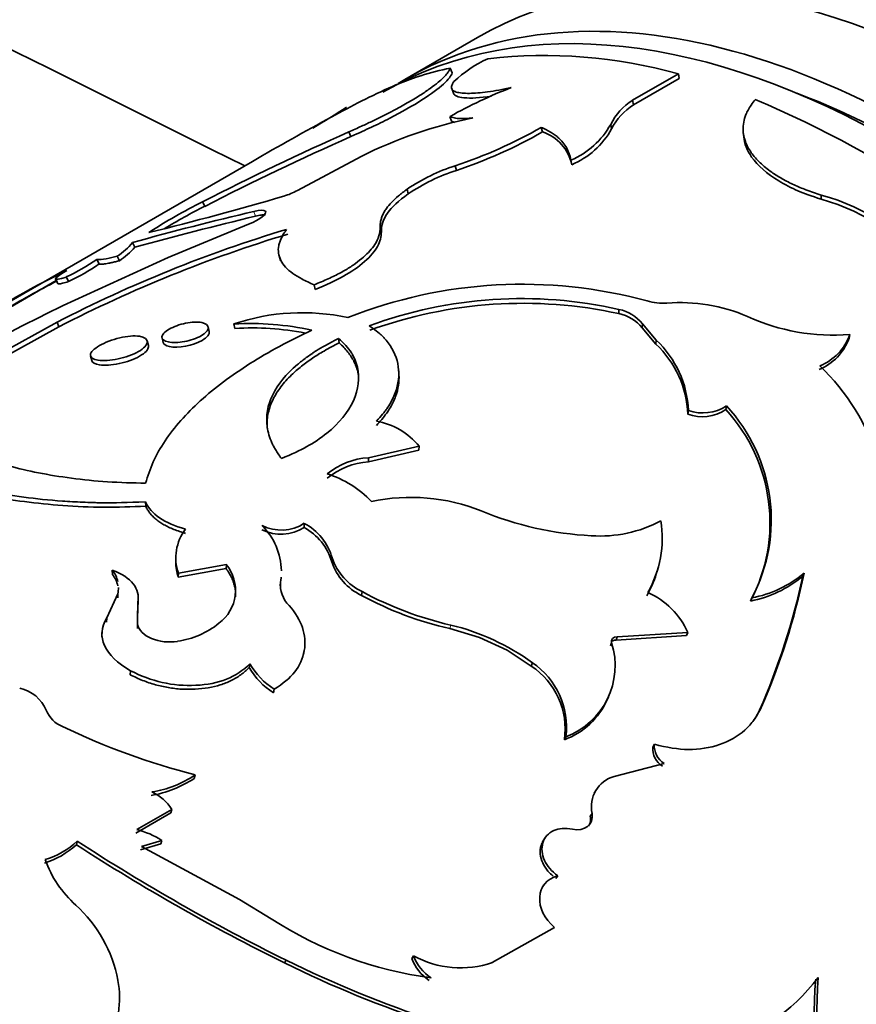
# Model space of a CAD drawing. Units: millimetres. Extents: x 0 to 1478, y 0 to 1758.
# Drawn here: x 642 to 658, y 245 to 264 of the extents above; entities that cross this region are included whole.
import ezdxf
from ezdxf import colors
from ezdxf.entities.mleader import LeaderData, LeaderLine
from ezdxf.math import Vec2, Vec3

# ---------------------------------------------------------------- set-up
doc = ezdxf.new("R2010")
doc.units = ezdxf.units.MM
doc.layers.add('DV6_Défaut', color=7, linetype='Continuous')
doc.layers.add('Défaut', color=7, linetype='Continuous')

# ---------------------------------------------------------------- blocks, each defined once
blk = doc.blocks.new('_DOT')
at = {"color": 0}
blk.add_line((0, 0), (-1, 0), dxfattribs=at)
at = {"color": 0, "const_width": 0.333}
blk.add_lwpolyline([(-0.1665, 0, 1), (0.1665, 0, 1)], format="xyb", close=True, dxfattribs=at)
blk = doc.blocks.new('SE5')
at = {"layer": 'DV6_Défaut', "color": 7, "linetype": 'Continuous', "lineweight": 35}
for p, q in [((650.58, 263.47), (649.166, 262.653)), ((650.089, 262.785), (650.049, 262.875)), ((653.601, 262.248), (654.491, 262.762)), ((654.509, 262.672), (654.491, 262.762)), ((653.62, 262.159), (654.509, 262.672)), ((650.079, 262.476), (650.114, 262.384)), ((653.62, 262.159), (653.601, 262.248)), ((650.077, 261.844), (650.046, 261.935)), ((653.191, 261.691), (653.174, 261.78)), ((648.117, 261.542), (648.078, 261.633)), ((651.845, 261.632), (651.823, 261.722)), ((655.754, 261.625), (655.763, 261.536)), ((646.205, 261.059), (641.293, 258.223)), ((648.318, 261.156), (647.078, 260.494)), ((652.416, 260.995), (652.4, 261.084)), ((650.172, 260.885), (650.149, 260.976)), ((649.234, 260.429), (649.21, 260.519)), ((645.274, 260.185), (645.232, 260.274)), ((657.268, 260.323), (657.269, 260.404)), ((644.564, 259.191), (646.125, 259.836)), ((648.71, 259.691), (648.689, 259.781)), ((643.91, 259.39), (643.868, 259.479)), ((642.517, 258.254), (644.564, 259.191)), ((643.217, 259.063), (643.173, 259.153)), ((643.612, 259.127), (643.571, 259.217)), ((646.72, 259.222), (646.745, 259.128)), ((642.384, 258.738), (638.213, 256.329)), ((642.367, 258.769), (642.413, 258.681)), ((642.623, 258.72), (642.579, 258.809)), ((647.42, 258.568), (647.401, 258.657)), ((653.334, 258.096), (653.335, 258.177)), ((640.969, 257.142), (642.399, 257.93)), ((641.004, 257.05), (642.433, 257.839)), ((642.433, 257.839), (642.399, 257.93)), ((645.36, 257.749), (645.339, 257.838)), ((645.86, 257.807), (645.841, 257.897)), ((653.787, 257.82), (653.79, 257.899)), ((654.053, 257.502), (653.787, 257.82)), ((654.058, 257.58), (653.79, 257.899)), ((644.177, 257.478), (644.153, 257.569)), ((644.442, 257.625), (644.464, 257.534)), ((647.889, 257.527), (647.878, 257.614)), ((654.053, 257.502), (654.058, 257.58)), ((657.814, 257.616), (657.827, 257.689)), ((643.049, 257.272), (643.075, 257.181)), ((649.053, 256.903), (649.048, 256.983)), ((655.412, 256.23), (655.425, 256.302)), ((654.674, 256.138), (654.685, 256.212)), ((649.444, 255.517), (648.459, 255.291)), ((649.442, 255.437), (649.444, 255.517)), ((649.442, 255.437), (648.458, 255.21)), ((648.458, 255.21), (648.459, 255.291)), ((644.125, 254.348), (644.119, 254.433)), ((647.206, 253.936), (647.21, 254.015)), ((644.708, 253.35), (644.708, 253.264)), ((647.746, 253.266), (647.754, 253.343)), ((645.693, 253.215), (644.76, 253.046)), ((645.69, 253.135), (645.693, 253.215)), ((643.476, 253.021), (643.474, 253.103)), ((645.69, 253.135), (644.758, 252.965)), ((644.758, 252.965), (644.76, 253.046)), ((646.754, 252.898), (646.76, 252.968)), ((654.061, 253.031), (654.08, 253.09)), ((656.911, 252.984), (656.938, 253.044)), ((646.743, 252.799), (646.75, 252.877)), ((643.364, 252.174), (643.58, 252.644)), ((643.579, 252.563), (643.58, 252.644)), ((643.975, 252.526), (643.977, 252.606)), ((648.324, 252.612), (648.335, 252.687)), ((643.971, 252.478), (643.965, 252.049)), ((643.969, 252.398), (643.966, 252.242)), ((643.969, 252.398), (643.971, 252.478)), ((655.895, 252.502), (655.922, 252.563)), ((643.363, 252.094), (643.364, 252.174)), ((643.961, 251.969), (643.965, 252.049)), ((643.273, 251.888), (643.27, 251.807)), ((650.043, 251.966), (650.62, 251.793)), ((654.646, 251.83), (653.278, 251.744)), ((653.278, 251.744), (653.302, 251.807)), ((654.672, 251.891), (653.302, 251.807)), ((654.646, 251.83), (654.672, 251.891)), ((651.157, 251.544), (650.62, 251.792)), ((653.168, 251.628), (653.192, 251.691)), ((647.197, 251.465), (647.209, 251.535)), ((651.628, 251.237), (651.158, 251.545)), ((646.14, 251.208), (646.151, 251.282)), ((651.628, 251.237), (651.651, 251.301)), ((643.82, 251.069), (643.827, 251.146)), ((646.611, 250.717), (646.626, 250.789)), ((653.105, 250.581), (653.131, 250.637)), ((656.071, 250.379), (656.104, 250.432)), ((652.273, 249.804), (652.301, 249.862)), ((653.992, 249.661), (654.024, 249.716)), ((653.243, 249.09), (654.215, 249.341)), ((645.069, 249.05), (645.086, 249.119)), ((652.882, 248.813), (652.851, 248.761)), ((644.613, 248.379), (643.929, 247.987)), ((644.632, 248.447), (643.948, 248.055)), ((644.613, 248.379), (644.632, 248.447)), ((652.777, 248.314), (652.811, 248.367)), ((652.764, 248.157), (652.776, 248.175)), ((642.774, 247.761), (642.791, 247.83)), ((644.44, 247.843), (644.041, 247.726)), ((644.419, 247.776), (644.44, 247.843)), ((651.895, 247.888), (651.861, 247.835)), ((644.419, 247.776), (644.021, 247.659)), ((644.041, 247.726), (645.947, 246.695)), ((652.109, 247.104), (652.145, 247.154)), ((651.873, 246.98), (651.837, 246.93)), ((645.947, 246.695), (646.567, 246.32)), ((650.87, 245.466), (652.08, 246.15)), ((646.823, 245.459), (646.855, 245.514)), ((649.303, 245.548), (649.338, 245.598))]:
    blk.add_line(p, q, dxfattribs=at)
at = {"layer": 'DV6_Défaut', "color": 7, "linetype": 'Continuous', "lineweight": 18}
for p, q in [((646.263, 259.994), (646.23, 260.085)), ((650.043, 251.966), (650.06, 252.035))]:
    blk.add_line(p, q, dxfattribs=at)
at = {"layer": 'DV6_Défaut', "color": 7, "linetype": 'Continuous', "lineweight": 35}
for centre, radius, start, end in [((-9930.537, -20954.725), 23705.906, 63.5025199, 63.6123945), ((651.88, 253.446), 9.675, 74.3461, 96.5322), ((651.803, 260.836), 2.446, 114.7371, 133.3954), ((651.115, 257.585), 5.397, 101.3911, 113.9475), ((654.402, 250.152), 13.524, 113.8954, 119.4807), ((654.761, 253.475), 9.685, 111.3229, 119.1288), ((654.199, 261.274), 1.143, 121.5092, 153.7024), ((654.224, 261.175), 1.155, 121.5503, 153.4459), ((647.628, 242.577), 21.39, 44.3761, 66.991), ((609.958, 322.672), 71.534, 301.54042, 302.16021), ((672.316, 216.276), 51.841, 118.2904, 120.2453), ((652.236, 253.308), 8.772, 101.4565, 116.5268), ((651.774, 262.558), 1.602, 293.0145, 330.9472), ((670.488, 211.022), 55.35, 113.8828, 117.1483), ((647.286, 269.648), 9.133, 288.27, 299.7915), ((647.313, 269.536), 9.111, 288.2857, 299.8277), ((651.587, 260.827), 0.845, 11.4717, 72.2808), ((651.784, 262.479), 1.613, 293.0646, 330.7583), ((670.388, 211.262), 54.992, 113.8909, 117.1733), ((651.318, 257.38), 3.781, 108.0062, 123.8663), ((651.343, 257.288), 3.783, 108.0324, 123.8771), ((646.437, 261.656), 1.327, 286.4156, 298.8601), ((628.744, 322.137), 64.343, 283.8824, 286.30919), ((649.974, 250.767), 10.624, 116.509, 123.039), ((656.19, 256.402), 4.066, 36.5944, 74.6206), ((656.231, 256.531), 4.01, 36.2165, 74.9981), ((658.828, 206.044), 55.49, 103.1224, 105.6406), ((649.955, 250.785), 10.501, 116.472, 121.3921), ((668.471, 168.625), 94.029, 103.66111, 105.1416), ((654.385, 234.712), 26.129, 106.7265, 117.303), ((654.57, 234.274), 26.507, 106.8386, 117.2512), ((642.958, 260.211), 1.168, 301.6543, 321.1787), ((642.925, 260.209), 1.282, 302.4038, 320.2361), ((640.595, 262.931), 4.574, 295.6957, 304.3043), ((648.99, 245.61), 14.785, 115.6645, 125.5573), ((640.69, 262.754), 4.473, 295.598, 304.402), ((649.421, 244.879), 15.531, 116.86, 121.3569), ((651.454, 249.464), 9.205, 74.6864, 111.6521), ((651.44, 249.81), 8.579, 77.2417, 110.2251), ((654.193, 259.369), 1.072, 253.2986, 273.9297), ((674.072, 193.994), 71.589, 116.15321, 119.40418), ((651.469, 249.532), 8.765, 77.7143, 109.905), ((653.174, 257.401), 0.793, 38.9656, 78.2776), ((654.545, 255.105), 3.206, 66.2767, 94.9794), ((647.173, 253.911), 4.203, 77.8535, 108.4764), ((653.177, 257.33), 0.782, 38.7933, 78.4497), ((657.51, 261.713), 4.036, 245.4715, 274.4963), ((646.149, 252.263), 5.642, 77.6405, 93.1332), ((646.191, 252.434), 5.384, 78.8623, 93.5238), ((652.705, 256.132), 1.982, 2.3066, 46.9417), ((656.837, 257.969), 1.038, 292.1801, 340.1224), ((656.86, 258.031), 1.026, 291.9643, 340.5086), ((652.719, 256.072), 1.956, 1.9531, 46.983), ((654.273, 253.97), 4.3, 17.1246, 46.3163), ((654.952, 256.92), 0.83, 250.4208, 303.6683), ((654.966, 256.99), 0.827, 250.1825, 303.7363), ((653.026, 254.025), 3.248, 332.043, 42.7384), ((653.046, 254.083), 3.253, 332.1271, 43.0112), ((648.391, 254.672), 1.35, 38.7464, 80.5069), ((648.541, 253.907), 1.387, 93.4098, 129.5803), ((648.542, 253.823), 1.389, 93.4909, 129.5757), ((647.08, 253.087), 1.975, 43.3255, 72.9925), ((649.28, 250.812), 3.709, 68.2412, 101.8758), ((653.136, 260.259), 6.495, 247.5423, 267.0026), ((646.756, 254.633), 0.83, 243.467, 302.8408), ((646.76, 254.707), 0.824, 243.0988, 303.0411), ((645.502, 253.071), 1.262, 0.9599, 45.5037), ((646.665, 252.947), 1.127, 16.4161, 61.3161), ((646.694, 253.042), 1.101, 15.8293, 62.0913), ((652.968, 256.291), 2.523, 266.1084, 297.9857), ((652.027, 253.731), 2.15, 330.3605, 8.8908), ((645.628, 253.344), 0.918, 142.6544, 198.9413), ((648.817, 253.7), 1.122, 198.5607, 244.5556), ((645.614, 253.261), 0.906, 179.7259, 199.0725), ((645.074, 252.711), 0.798, 306.6214, 39.172), ((648.793, 253.61), 1.102, 198.1924, 244.7932), ((643.057, 252.765), 0.537, 12.3557, 39.0389), ((643.063, 252.686), 0.531, 12.4094, 39.0037), ((645.502, 253.071), 1.262, 351.1429, 355.2988), ((652.03, 253.667), 2.129, 330.0083, 342.5674), ((655.455, 254.745), 2.286, 281.1053, 309.5822), ((655.481, 254.808), 2.288, 281.096, 309.5461), ((643.568, 255.853), 13.649, 336.3563, 347.8657), ((643.773, 255.811), 13.453, 336.4313, 348.1292), ((643.057, 252.765), 0.537, 346.973, 0.1439), ((647.311, 252.818), 0.565, 174.0814, 225.2076), ((651.487, 258.41), 6.604, 241.3864, 257.3729), ((651.587, 258.685), 6.823, 241.5396, 257.0699), ((653.31, 251.304), 1.483, 23.2738, 66.7199), ((644.494, 253.39), 1.69, 278.4787, 308.6791), ((649.006, 247.658), 4.502, 54.022, 76.4568), ((651.78, 251.247), 1.48, 290.6232, 17.4187), ((647.368, 251.978), 1.402, 209.7603, 238.0107), ((650.811, 250.008), 1.476, 352.0577, 56.3819), ((650.807, 250.054), 1.506, 352.6966, 55.9446), ((647.343, 251.893), 1.384, 209.6128, 238.079), ((641.524, 250.099), 0.721, 22.6198, 78.2343), ((651.763, 251.186), 1.473, 290.2649, 335.6727), ((642.718, 250.586), 0.569, 201.621, 247.6899), ((648.624, 262.841), 14.171, 244.4065, 255.5407), ((654.431, 249.687), 0.409, 175.9442, 237.9866), ((654.393, 249.63), 0.402, 175.4661, 238.3283), ((643.832, 250.942), 2.26, 280.1048, 303.1623), ((643.914, 250.851), 2.091, 279.1127, 304.0761), ((653.417, 248.495), 0.62, 106.3356, 191.8994), ((643.891, 247.993), 0.869, 31.4949, 65.9232), ((643.553, 246.461), 1.642, 57.3266, 76.0868), ((641.674, 249.045), 1.651, 287.4127, 312.5873), ((664.388, 281.003), 39.584, 236.9343, 243.7084), ((641.651, 248.986), 1.662, 287.4988, 312.5012), ((664.481, 281.242), 39.902, 237.044, 243.7351), ((644.224, 248.209), 2.185, 199.7692, 228.0007), ((640.988, 244.628), 2.642, 10.7494, 47.8222), ((650.681, 252.65), 7.549, 236.981, 262.3591), ((656.709, 265.463), 22.25, 243.7116, 251.7505), ((650.113, 245.839), 0.861, 199.7499, 236.6695), ((650.254, 247.264), 1.901, 241.1949, 288.916), ((650.158, 245.895), 0.872, 199.8932, 236.5264), ((656.456, 264.994), 21.781, 243.7506, 251.9343), ((641.594, 244.77), 2.02, 333.9619, 9.9837), ((654.219, 247.448), 3.759, 284.9036, 322.7627), ((663.451, 244.564), 6.314, 174.7492, 204.869), ((663.646, 244.624), 6.458, 175.1134, 204.6793)]:
    blk.add_arc(centre, radius, start, end, dxfattribs=at)
for centre, major_axis, start_param, end_param in [((660.58, 246.149), (-10, 17.321), 3.141593, 6.283185), ((658.741, 245.088), (-10, 17.321), 3.141593, 6.283185), ((659.166, 245.333), (-10, 17.321), 3.120378, 6.283185), ((659.166, 245.333), (-10, 17.321), 0, 0.013133), ((659.166, 245.333), (9.75, -16.887), 0.612669, 2.528924)]:
    blk.add_ellipse(centre, major_axis=major_axis, ratio=0.57735, start_param=start_param, end_param=end_param, dxfattribs=at)
for points, knots in [([(648.078, 261.633), (648.161, 261.67), (648.311, 261.737), (648.531, 261.84), (648.736, 261.94), (648.972, 262.061), (649.222, 262.198), (649.463, 262.344), (649.665, 262.48), (649.811, 262.592), (649.914, 262.684), (649.983, 262.757), (650.027, 262.821), (650.041, 262.856), (650.049, 262.875)], [0, 0, 0, 0, 0.078498, 0.142985, 0.214502, 0.285897, 0.392584, 0.499785, 0.599844, 0.699472, 0.774443, 0.849645, 0.917922, 1, 1, 1, 1]), ([(648.117, 261.542), (648.274, 261.613), (648.407, 261.673), (648.624, 261.775), (648.757, 261.84), (649.11, 262.021), (649.32, 262.141), (649.68, 262.37), (649.82, 262.474), (649.97, 262.61), (650.01, 262.653), (650.059, 262.718), (650.077, 262.751), (650.089, 262.785)], [0, 0, 0, 0, 0.125, 0.125, 0.25, 0.25, 0.5, 0.5, 0.75, 0.75, 0.875, 0.875, 1, 1, 1, 1]), ([(650.123, 262.613), (650.113, 262.599), (650.093, 262.571), (650.077, 262.533), (650.072, 262.5), (650.078, 262.471), (650.096, 262.446), (650.126, 262.425), (650.167, 262.409), (650.22, 262.396), (650.3, 262.386), (650.418, 262.381), (650.585, 262.389), (650.778, 262.411), (650.998, 262.446), (651.157, 262.48), (651.239, 262.497)], [0, 0, 0, 0, 0.059618, 0.117273, 0.173332, 0.228194, 0.282287, 0.336053, 0.389947, 0.444417, 0.499899, 0.598952, 0.695913, 0.793396, 0.893976, 1, 1, 1, 1]), ([(650.114, 262.384), (650.132, 262.337), (650.2, 262.309), (650.452, 262.284), (650.63, 262.294), (650.852, 262.327)], [0, 0, 0, 0, 0.470573, 0.470573, 1, 1, 1, 1]), ([(655.989, 262.266), (655.962, 262.229), (655.91, 262.161), (655.848, 262.063), (655.794, 261.951), (655.757, 261.822), (655.744, 261.646), (655.782, 261.446), (655.897, 261.232), (656.072, 261.031), (656.281, 260.861), (656.509, 260.719), (656.732, 260.603), (656.988, 260.498), (657.17, 260.437), (657.269, 260.404)], [0, 0, 0, 0, 0.05376, 0.101247, 0.142637, 0.214063, 0.285193, 0.392203, 0.499408, 0.599483, 0.69962, 0.77453, 0.850434, 0.918173, 1, 1, 1, 1]), ([(650.046, 261.935), (650.058, 261.929), (650.082, 261.917), (650.129, 261.905), (650.185, 261.896), (650.249, 261.891), (650.322, 261.891), (650.403, 261.896), (650.463, 261.902), (650.493, 261.905)], [0, 0, 0, 0, 0.147298, 0.290182, 0.430353, 0.569609, 0.709787, 0.852684, 1, 1, 1, 1]), ([(651.823, 261.722), (651.857, 261.707), (651.924, 261.676), (652.013, 261.625), (652.094, 261.571), (652.163, 261.514), (652.237, 261.441), (652.307, 261.346), (652.367, 261.222), (652.389, 261.131), (652.4, 261.084)], [0, 0, 0, 0, 0.106549, 0.209638, 0.309471, 0.406272, 0.500289, 0.658392, 0.824614, 1, 1, 1, 1]), ([(655.763, 261.539), (655.775, 261.405), (655.827, 261.273), (656.035, 260.975), (656.214, 260.819), (656.559, 260.609), (656.694, 260.54), (656.936, 260.437), (657.087, 260.382), (657.268, 260.323)], [0, 0, 0, 0, 0.277274, 0.277274, 0.638637, 0.638637, 0.819318, 0.819318, 1, 1, 1, 1]), ([(648.689, 259.781), (648.689, 259.806), (648.689, 259.854), (648.703, 259.927), (648.727, 259.999), (648.761, 260.071), (648.816, 260.158), (648.905, 260.263), (649.04, 260.39), (649.153, 260.475), (649.21, 260.519)], [0, 0, 0, 0, 0.106065, 0.208745, 0.308417, 0.405494, 0.500423, 0.659631, 0.825517, 1, 1, 1, 1]), ([(646.458, 260.015), (646.454, 260.016), (646.441, 260.019), (646.414, 260.02), (646.372, 260.016), (646.321, 260.008), (646.283, 259.999), (646.263, 259.994)], [0, 0, 0, 0, 0.108208, 0.32095, 0.535361, 0.759381, 1, 1, 1, 1]), ([(646.865, 259.735), (646.845, 259.706), (646.807, 259.649), (646.763, 259.567), (646.731, 259.491), (646.704, 259.393), (646.701, 259.272), (646.746, 259.132), (646.839, 259), (646.976, 258.878), (647.163, 258.765), (647.318, 258.695), (647.401, 258.657)], [0, 0, 0, 0, 0.06846, 0.132786, 0.193118, 0.249629, 0.374491, 0.499547, 0.624605, 0.749724, 0.866785, 1, 1, 1, 1]), ([(647.401, 258.657), (647.449, 258.677), (647.544, 258.715), (647.677, 258.773), (647.8, 258.831), (647.914, 258.89), (648.053, 258.968), (648.209, 259.071), (648.366, 259.195), (648.492, 259.319), (648.601, 259.457), (648.678, 259.616), (648.685, 259.724), (648.689, 259.781)], [0, 0, 0, 0, 0.061839, 0.121132, 0.178056, 0.232812, 0.285627, 0.392389, 0.499802, 0.60001, 0.699808, 0.842706, 1, 1, 1, 1]), ([(647.42, 258.568), (647.636, 258.654), (647.82, 258.738), (648.123, 258.908), (648.269, 259.008), (648.498, 259.21), (648.584, 259.313), (648.685, 259.498), (648.71, 259.594), (648.71, 259.691)], [0, 0, 0, 0, 0.25, 0.25, 0.5, 0.5, 0.75, 0.75, 1, 1, 1, 1]), ([(643.612, 259.127), (643.585, 259.12), (643.532, 259.106), (643.462, 259.09), (643.4, 259.076), (643.346, 259.066), (643.301, 259.06), (643.264, 259.057), (643.235, 259.058), (643.223, 259.061), (643.217, 259.063)], [0, 0, 0, 0, 0.12742, 0.252778, 0.37674, 0.5, 0.623259, 0.747222, 0.87258, 1, 1, 1, 1]), ([(642.623, 258.72), (642.58, 258.708), (642.497, 258.683), (642.431, 258.672), (642.415, 258.676), (642.413, 258.681)], [0, 0, 0, 0, 0.371759, 0.72552, 1, 1, 1, 1]), ([(645.202, 257.665), (645.287, 257.714), (645.39, 257.829), (645.25, 257.944), (644.902, 257.93), (644.546, 257.799), (644.391, 257.634), (644.529, 257.527), (644.878, 257.534), (645.117, 257.616), (645.202, 257.665)], [0, 0, 0, 0, 0.12478, 0.25, 0.37522, 0.5, 0.62478, 0.75, 0.87522, 1, 1, 1, 1]), ([(647.357, 257.775), (647.143, 257.671), (646.716, 257.464), (645.953, 257.013), (645.138, 256.408), (644.566, 255.757), (644.254, 255.215), (644.166, 254.935), (644.122, 254.795)], [0, 0, 0, 0, 0.125011, 0.250036, 0.499769, 0.749621, 0.874792, 1, 1, 1, 1]), ([(648.474, 257.86), (648.58, 257.787), (648.658, 257.727), (648.719, 257.669), (648.74, 257.648), (648.771, 257.615), (648.786, 257.598), (648.83, 257.547), (648.857, 257.511), (648.981, 257.324), (649.034, 257.169), (649.06, 256.833), (649.029, 256.663), (648.919, 256.408), (648.871, 256.323), (648.801, 256.223), (648.793, 256.212), (648.766, 256.178), (648.751, 256.159), (648.701, 256.099), (648.661, 256.054), (648.614, 256.004)], [0, 0, 0, 0, 0.125, 0.125, 0.15625, 0.15625, 0.1875, 0.1875, 0.25, 0.25, 0.5, 0.5, 0.75, 0.75, 0.875, 0.875, 0.90625, 0.90625, 0.9375, 0.9375, 1, 1, 1, 1]), ([(643.982, 257.358), (644.088, 257.419), (644.215, 257.557), (644.046, 257.683), (643.62, 257.647), (643.181, 257.478), (642.987, 257.282), (643.153, 257.167), (643.582, 257.192), (643.877, 257.297), (643.982, 257.358)], [0, 0, 0, 0, 0.12478, 0.25, 0.37522, 0.5, 0.62478, 0.75, 0.87522, 1, 1, 1, 1]), ([(644.464, 257.534), (644.473, 257.499), (644.513, 257.471), (644.756, 257.42), (645.043, 257.471), (645.222, 257.575)], [0, 0, 0, 0, 0.298141, 0.298141, 1, 1, 1, 1]), ([(647.878, 257.614), (647.686, 257.515), (647.54, 257.434), (647.428, 257.363), (647.407, 257.35), (647.375, 257.328), (647.359, 257.317), (647.311, 257.285), (647.28, 257.262), (647.188, 257.196), (647.13, 257.15), (646.856, 256.917), (646.696, 256.723), (646.494, 256.312), (646.459, 256.107), (646.502, 255.791), (646.533, 255.687), (646.585, 255.571), (646.588, 255.564), (646.598, 255.543), (646.604, 255.532), (646.622, 255.499), (646.635, 255.475), (646.682, 255.398), (646.72, 255.34), (646.765, 255.275)], [0, 0, 0, 0, 0.125, 0.125, 0.140625, 0.140625, 0.15625, 0.15625, 0.1875, 0.1875, 0.25, 0.25, 0.5, 0.5, 0.75, 0.75, 0.875, 0.875, 0.890625, 0.890625, 0.90625, 0.90625, 0.9375, 0.9375, 1, 1, 1, 1]), ([(646.765, 255.275), (646.967, 255.359), (647.132, 255.437), (647.386, 255.578), (647.532, 255.675), (647.889, 255.963), (648.064, 256.177), (648.268, 256.622), (648.294, 256.846), (648.232, 257.106), (648.215, 257.157), (648.183, 257.232), (648.171, 257.257), (648.145, 257.306), (648.134, 257.324), (648.065, 257.427), (647.985, 257.518), (647.878, 257.614)], [0, 0, 0, 0, 0.125, 0.125, 0.25, 0.25, 0.5, 0.5, 0.75, 0.75, 0.8125, 0.8125, 0.84375, 0.84375, 0.875, 0.875, 1, 1, 1, 1]), ([(644.005, 257.268), (644.116, 257.332), (644.174, 257.394), (644.179, 257.462), (644.178, 257.47), (644.177, 257.478)], [0, 0, 0, 0, 0.868968, 0.868968, 1, 1, 1, 1]), ([(647.889, 257.527), (647.789, 257.475), (647.608, 257.38), (647.36, 257.228), (647.149, 257.072), (646.936, 256.886), (646.745, 256.673), (646.591, 256.426), (646.498, 256.168), (646.481, 255.978), (646.488, 255.877), (646.489, 255.865)], [0, 0, 0, 0, 0.11351, 0.205967, 0.308918, 0.411888, 0.548686, 0.686362, 0.833717, 0.980414, 1, 1, 1, 1]), ([(648.268, 256.881), (648.263, 256.912), (648.251, 256.976), (648.221, 257.071), (648.179, 257.166), (648.124, 257.259), (648.058, 257.351), (647.98, 257.441), (647.92, 257.498), (647.889, 257.527)], [0, 0, 0, 0, 0.130434, 0.26676, 0.405924, 0.548403, 0.694641, 0.845047, 1, 1, 1, 1]), ([(643.075, 257.181), (643.086, 257.142), (643.134, 257.113), (643.326, 257.084), (643.455, 257.091), (643.761, 257.156), (643.894, 257.203), (644.005, 257.268)], [0, 0, 0, 0, 0.294748, 0.294748, 0.647374, 0.647374, 1, 1, 1, 1]), ([(649.053, 256.902), (649.056, 256.836), (649.05, 256.696), (649.005, 256.519), (648.944, 256.374), (648.883, 256.264), (648.808, 256.152), (648.72, 256.037), (648.651, 255.96), (648.616, 255.921)], [0, 0, 0, 0, 0.203214, 0.420121, 0.527283, 0.638447, 0.75404, 0.874445, 1, 1, 1, 1]), ([(644.122, 254.795), (643.873, 254.802), (643.373, 254.815), (642.437, 254.913), (641.405, 255.114), (640.69, 255.397), (640.335, 255.656), (640.26, 255.802), (640.222, 255.875)], [0, 0, 0, 0, 0.125098, 0.250314, 0.5, 0.749686, 0.874902, 1, 1, 1, 1]), ([(644.119, 254.433), (643.772, 254.42), (643.499, 254.413), (643.273, 254.415), (643.231, 254.416), (643.164, 254.417), (643.13, 254.418), (643.03, 254.421), (642.963, 254.423), (642.764, 254.432), (642.632, 254.439), (641.979, 254.486), (641.501, 254.55), (640.636, 254.721), (640.274, 254.823), (639.838, 255), (639.715, 255.062), (639.599, 255.135), (639.593, 255.139), (639.573, 255.152), (639.563, 255.159), (639.534, 255.182), (639.514, 255.198), (639.453, 255.25), (639.412, 255.289), (639.37, 255.333)], [0, 0, 0, 0, 0.125, 0.125, 0.140625, 0.140625, 0.15625, 0.15625, 0.1875, 0.1875, 0.25, 0.25, 0.5, 0.5, 0.75, 0.75, 0.875, 0.875, 0.890625, 0.890625, 0.90625, 0.90625, 0.9375, 0.9375, 1, 1, 1, 1]), ([(644.125, 254.348), (643.851, 254.338), (643.303, 254.318), (642.241, 254.367), (641.024, 254.527), (640.111, 254.787), (639.609, 255.031), (639.468, 255.172), (639.397, 255.242)], [0, 0, 0, 0, 0.125279, 0.250494, 0.499999, 0.749493, 0.874701, 1, 1, 1, 1]), ([(644.9, 253.819), (644.86, 253.831), (644.781, 253.855), (644.67, 253.896), (644.569, 253.94), (644.477, 253.988), (644.395, 254.039), (644.322, 254.094), (644.258, 254.152), (644.204, 254.214), (644.158, 254.279), (644.136, 254.325), (644.125, 254.348)], [0, 0, 0, 0, 0.10457, 0.206141, 0.305405, 0.403099, 0.5, 0.5969, 0.694595, 0.793858, 0.89543, 1, 1, 1, 1]), ([(645.871, 252.582), (645.871, 252.585), (645.874, 252.618), (645.873, 252.682), (645.861, 252.772), (645.836, 252.863), (645.8, 252.954), (645.752, 253.045), (645.711, 253.105), (645.69, 253.135)], [0, 0, 0, 0, 0.018477, 0.174699, 0.332536, 0.493027, 0.657164, 0.82587, 1, 1, 1, 1]), ([(643.976, 252.526), (643.976, 252.526), (643.978, 252.505), (643.979, 252.462), (643.972, 252.419), (643.969, 252.398)], [0, 0, 0, 0, 0.001761, 0.492752, 1, 1, 1, 1]), ([(646.913, 252.418), (647.04, 252.272), (647.127, 252.127), (647.223, 251.845), (647.236, 251.688), (647.183, 251.387), (647.118, 251.244), (646.928, 251.002), (646.796, 250.891), (646.626, 250.789)], [0, 0, 0, 0, 0.25, 0.25, 0.5, 0.5, 0.75, 0.75, 1, 1, 1, 1]), ([(643.965, 252.049), (643.995, 251.931), (644.086, 251.84), (644.392, 251.71), (644.56, 251.69), (644.744, 251.718)], [0, 0, 0, 0, 0.5, 0.5, 1, 1, 1, 1]), ([(653.278, 251.744), (653.26, 251.742), (653.234, 251.74), (653.213, 251.73), (653.207, 251.727)], [0, 0, 0, 0, 0.718036, 1, 1, 1, 1]), ([(646.151, 251.282), (645.894, 251.022), (645.544, 250.884), (644.653, 250.84), (644.23, 250.94), (643.827, 251.146)], [0, 0, 0, 0, 0.5, 0.5, 1, 1, 1, 1]), ([(646.14, 251.208), (646.087, 251.16), (645.984, 251.065), (645.793, 250.951), (645.579, 250.865), (645.343, 250.81), (645.13, 250.787), (644.955, 250.783), (644.823, 250.787), (644.693, 250.799), (644.564, 250.817), (644.436, 250.842), (644.31, 250.874), (644.185, 250.913), (644.061, 250.959), (643.939, 251.011), (643.86, 251.05), (643.82, 251.069)], [0, 0, 0, 0, 0.106415, 0.206865, 0.304006, 0.400769, 0.500118, 0.550247, 0.599382, 0.647876, 0.696095, 0.744415, 0.793206, 0.842829, 0.893626, 0.945919, 1, 1, 1, 1]), ([(654.024, 249.716), (654.265, 249.651), (654.487, 249.616), (654.892, 249.612), (655.103, 249.643), (655.481, 249.773), (655.646, 249.868), (655.818, 250.022), (655.851, 250.054), (655.913, 250.122), (655.935, 250.151), (656.011, 250.256), (656.058, 250.338), (656.104, 250.432)], [0, 0, 0, 0, 0.25, 0.25, 0.5, 0.5, 0.75, 0.75, 0.8125, 0.8125, 0.875, 0.875, 1, 1, 1, 1]), ([(655.955, 250.178), (655.974, 250.206), (656.016, 250.272), (656.051, 250.34), (656.071, 250.379)], [0, 0, 0, 0, 0.443291, 1, 1, 1, 1]), ([(652.743, 248.122), (652.747, 248.13), (652.76, 248.153), (652.775, 248.196), (652.783, 248.253), (652.779, 248.293), (652.777, 248.314)], [0, 0, 0, 0, 0.1378237, 0.4135043, 0.6982175, 1, 1, 1, 1]), ([(652.145, 247.154), (652.023, 247.244), (651.936, 247.344), (651.835, 247.567), (651.82, 247.69), (651.888, 247.906), (651.958, 247.985), (652.174, 248.083), (652.281, 248.09), (652.429, 248.061)], [0, 0, 0, 0, 0.25, 0.25, 0.5, 0.5, 0.75, 0.75, 1, 1, 1, 1]), ([(652.056, 247.148), (652.02, 247.179), (651.936, 247.255), (651.841, 247.405), (651.791, 247.581), (651.808, 247.728), (651.844, 247.807), (651.861, 247.835)], [0, 0, 0, 0, 0.164311, 0.389417, 0.623033, 0.856811, 1, 1, 1, 1]), ([(652.08, 246.15), (651.876, 246.33), (651.78, 246.526), (651.806, 246.951), (651.923, 247.089), (652.145, 247.154)], [0, 0, 0, 0, 0.5, 0.5, 1, 1, 1, 1])]:
    blk.add_open_spline(points, degree=3, knots=knots, dxfattribs=at)
for points in [[(650.077, 261.844), (650.094, 261.834), (650.114, 261.826), (650.138, 261.819)], [(648.71, 259.691), (648.703, 259.942), (648.862, 260.157), (649.234, 260.429)], [(646.125, 259.836), (646.36, 259.933), (646.49, 260.036), (646.453, 260.092)], [(646.453, 260.092), (646.431, 260.117), (646.347, 260.115), (646.23, 260.085)], [(643.571, 259.217), (643.334, 259.155), (643.219, 259.135), (643.173, 259.153)], [(642.579, 258.809), (642.29, 258.723), (642.298, 258.757), (642.586, 258.936)], [(645.222, 257.575), (645.325, 257.634), (645.371, 257.698), (645.36, 257.748)], [(644.898, 253.901), (644.484, 254.021), (644.224, 254.197), (644.119, 254.433)], [(643.474, 253.103), (643.846, 252.965), (644.02, 252.743), (643.971, 252.478)], [(643.827, 251.146), (643.319, 251.441), (643.147, 251.81), (643.364, 252.174)], [(653.302, 251.807), (653.222, 251.806), (653.175, 251.757), (653.192, 251.691)], [(652.429, 248.061), (652.671, 248.013), (652.841, 248.149), (652.811, 248.367)]]:
    blk.add_open_spline(points, degree=3, dxfattribs=at)

msp = doc.modelspace()

# ---------------------------------------------------------------- block references
at = {"layer": 'Défaut'}
msp.add_blockref('SE5', (0, 0), dxfattribs=at)

# ---------------------------------------------------------------- leaders
at = {"layer": 'Défaut', "color": 7, "linetype": 'Continuous', "lineweight": 18}
ml = msp.add_multileader_mtext('Standard', dxfattribs=at)
ml.set_content('{\\pxsm0.9;\\fSolid Edge ISO|b1||i0||c0|p34;\\W1.;07/12/2016\\P}', color=256)
ml.set_leader_properties()
ml.set_arrow_properties(name='DOT')
ml.build(insert=Vec2(0, 0))
ml.multileader.update_dxf_attribs({"leader_type": 0, "dogleg_length": 0, "arrow_head_size": 12})
ctx = ml.context
ctx.base_point, ctx.char_height, ctx.arrow_head_size, ctx.landing_gap_size = Vec3(1390.407, 1750.708), 12, 12, 4.2
notes = []
notes.append((ctx, [(0, (0, 0, 0), (0, 0), (1, 0), 1, [])]))
ctx.mtext.insert = Vec3(1392.407, 1756.828)
for ctx, leaders in notes:
    for number, flags, end, landing, length, lines in leaders:
        leader = LeaderData()
        leader.index, (leader.has_last_leader_line, leader.has_dogleg_vector, leader.attachment_direction) = number, flags
        leader.last_leader_point, leader.dogleg_vector, leader.dogleg_length = Vec3(end), Vec3(landing), length
        for number, points, colour, breaks in lines:
            line = LeaderLine()
            line.index, line.vertices, line.color, line.breaks = number, Vec3.list(points), colors.encode_raw_color(colour), breaks
            leader.lines.append(line)
        ctx.leaders.append(leader)

doc.saveas('drawing.dxf')
